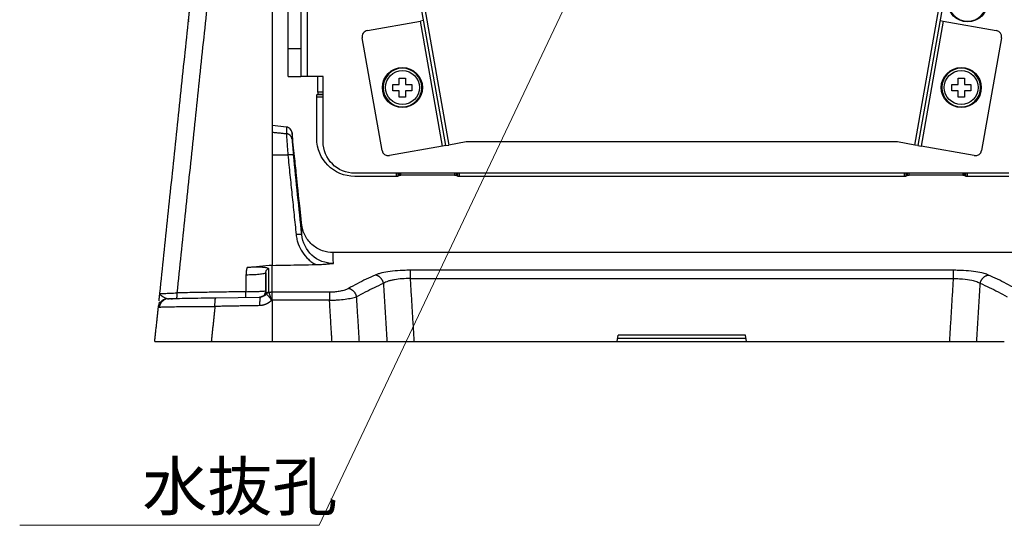
# Model space of a CAD drawing. Units: millimetres. Extents: x -891 to 3, y 0 to 630.
# Drawn here: x -290 to -135, y 178 to 258 of the extents above; entities that cross this region are included whole.
import ezdxf

# ---------------------------------------------------------------- set-up
doc = ezdxf.new("R2010")
doc.units = ezdxf.units.MM
doc.header["$LTSCALE"] = 3
doc.layers.get('0').update_dxf_attribs({"lineweight": 25})
doc.layers.add('1', color=4, linetype='Continuous', lineweight=15)
doc.styles.get("Standard").update_dxf_attribs({"font": 'txt.shx', "bigfont": 'extfont.shx'})

msp = doc.modelspace()

# ---------------------------------------------------------------- linework, layer by layer
for p, q in [((-222.71306, 237.85131), (-232.11029, 291.14565)), ((-231.61789, 291.23247), (-222.22066, 237.93813)), ((-148.82771, 237.93813), (-139.43048, 291.23247)), ((-138.93808, 291.14565), (-148.33531, 237.85131)), ((-250.02417, 286.07408), (-250.02417, 236.39452)), ((-244.52417, 284.94408), (-244.52417, 248.74291)), ((-247.52417, 253.1658), (-247.52417, 279.60621)), ((-245.52417, 279.60621), (-245.52417, 253.1658)), ((-235.0493, 255.98463), (-226.67843, 257.46064)), ((-226.18603, 257.54746), (-226.67843, 257.46064)), ((-223.20547, 237.76448), (-226.67843, 257.46064)), ((-144.36994, 257.46064), (-147.8429, 237.76448)), ((-144.86234, 257.54746), (-144.36994, 257.46064)), ((-144.36994, 257.46064), (-135.99907, 255.98463)), ((-232.73479, 237.09963), (-235.86045, 254.82617)), ((-135.18791, 254.82617), (-138.31358, 237.09963)), ((-247.52417, 253.1658), (-245.52417, 253.1658)), ((-247.52417, 248.74291), (-247.52417, 253.1658)), ((-245.52417, 253.1658), (-245.52417, 248.74291)), ((-247.52417, 248.74291), (-245.52417, 248.74291)), ((-244.52417, 248.74291), (-245.52417, 248.74291)), ((-242.02416, 248.74291), (-244.52417, 248.74291)), ((-242.83171, 246.26785), (-242.83171, 248.74296)), ((-242.02416, 238.49291), (-242.02416, 248.74291)), ((-230.02418, 248.49295), (-229.02418, 248.49295)), ((-230.02418, 247.49295), (-230.02418, 248.49295)), ((-229.02418, 248.49295), (-229.02418, 247.49295)), ((-142.02418, 248.49295), (-141.02418, 248.49295)), ((-142.02418, 247.49295), (-142.02418, 248.49295)), ((-141.02418, 248.49295), (-141.02418, 247.49295)), ((-231.02418, 247.49295), (-230.02418, 247.49295)), ((-231.02418, 246.49295), (-231.02418, 247.49295)), ((-229.02418, 247.49295), (-228.02418, 247.49295)), ((-228.02418, 247.49295), (-228.02418, 246.49295)), ((-143.02418, 247.49295), (-142.02418, 247.49295)), ((-143.02418, 246.49295), (-143.02418, 247.49295)), ((-141.02418, 247.49295), (-140.02418, 247.49295)), ((-140.02418, 247.49295), (-140.02418, 246.49295)), ((-243.02418, 245.52557), (-242.02417, 245.52557)), ((-243.02418, 238.99295), (-243.02418, 245.52557)), ((-243.00022, 245.82443), (-242.85567, 245.96899)), ((-242.02416, 245.82443), (-243.00022, 245.82443)), ((-242.85567, 245.96899), (-242.02418, 245.96899)), ((-242.02417, 246.26785), (-242.83171, 246.26785)), ((-230.02418, 246.49295), (-231.02418, 246.49295)), ((-230.02418, 245.49295), (-230.02418, 246.49295)), ((-229.02418, 245.49295), (-230.02418, 245.49295)), ((-229.02418, 246.49295), (-229.02418, 245.49295)), ((-228.02418, 246.49295), (-229.02418, 246.49295)), ((-142.02418, 246.49295), (-143.02418, 246.49295)), ((-142.02418, 245.49295), (-142.02418, 246.49295)), ((-141.02418, 245.49295), (-142.02418, 245.49295)), ((-141.02418, 246.49295), (-141.02418, 245.49295)), ((-140.02418, 246.49295), (-141.02418, 246.49295)), ((-247.78465, 240.75753), (-250.02417, 240.99291)), ((-223.20547, 237.76448), (-231.57633, 236.28847)), ((-222.71306, 237.85131), (-223.20547, 237.76448)), ((-222.71306, 237.85131), (-222.22066, 237.93813)), ((-219.46311, 238.42436), (-222.22066, 237.93813)), ((-151.58526, 238.42436), (-219.46311, 238.42436)), ((-148.82771, 237.93813), (-151.58526, 238.42436)), ((-148.33531, 237.85131), (-148.82771, 237.93813)), ((-148.33531, 237.85131), (-147.8429, 237.76448)), ((-139.47204, 236.28847), (-147.8429, 237.76448)), ((-230.49156, 232.99295), (-237.02418, 232.99295)), ((-134.02418, 233.49291), (-237.02416, 233.49291)), ((-230.49156, 233.49292), (-230.49156, 232.99295)), ((-230.1927, 233.0169), (-230.1927, 233.49293)), ((-230.04814, 233.16146), (-230.1927, 233.0169)), ((-230.04814, 233.49293), (-230.04814, 233.16146)), ((-229.74928, 233.18542), (-229.74928, 233.49292)), ((-221.29908, 233.18542), (-229.74928, 233.18542)), ((-221.29908, 233.49292), (-221.29908, 233.18542)), ((-221.00022, 233.16146), (-221.00022, 233.49293)), ((-220.85567, 233.0169), (-221.00022, 233.16146)), ((-220.85567, 233.49293), (-220.85567, 233.0169)), ((-220.55681, 232.99295), (-220.55681, 233.49292)), ((-150.49156, 232.99295), (-220.55681, 232.99295)), ((-150.49156, 233.49292), (-150.49156, 232.99295)), ((-150.1927, 233.0169), (-150.1927, 233.49293)), ((-150.04814, 233.16146), (-150.1927, 233.0169)), ((-150.04814, 233.49293), (-150.04814, 233.16146)), ((-149.74928, 233.18542), (-149.74928, 233.49292)), ((-141.29908, 233.18542), (-149.74928, 233.18542)), ((-141.29908, 233.49292), (-141.29908, 233.18542)), ((-141.00022, 233.16146), (-141.00022, 233.49293)), ((-140.85567, 233.0169), (-141.00022, 233.16146)), ((-140.85567, 233.49293), (-140.85567, 233.0169)), ((-140.55681, 232.99295), (-140.55681, 233.49292)), ((-134.02418, 232.99295), (-140.55681, 232.99295)), ((-130.6288, 220.99291), (-240.41955, 220.99291)), ((-258.91301, 213.85521), (-251.88444, 213.9779)), ((-267.95797, 212.37994), (-267.93221, 212.62504)), ((-195.7005, 206.99291), (-195.52417, 207.99291)), ((-175.52417, 207.99291), (-195.52417, 207.99291)), ((-175.34784, 206.99291), (-175.52417, 207.99291)), ((-259.62363, 206.99291), (-250.02417, 206.99291)), ((-236.30558, 206.99291), (-231.95964, 206.99291)), ((-227.65323, 206.99291), (-195.7005, 206.99291)), ((-195.69919, 206.99291), (-175.34916, 206.99291)), ((-195.61176, 207.49291), (-175.43658, 207.49291)), ((-175.34784, 206.99291), (-143.39512, 206.99291)), ((-139.0887, 206.99291), (-134.74276, 206.99291))]:
    msp.add_line(p, q)
for centre, radius in [((-140.52417, 260.49291), 3.15), ((-229.52418, 246.99295), 3.15), ((-229.52418, 246.99295), 2.66666), ((-141.52418, 246.99295), 3.15), ((-141.52418, 246.99295), 2.66666)]:
    msp.add_circle(centre, radius)
at = {"extrusion": (0, 0, -1)}
for centre in [(140.52417, 260.49291), (229.52418, 246.99295), (141.52418, 246.99295)]:
    msp.add_circle(centre, 3.04973, dxfattribs=at)
for centre, start, end in [((-234.87565, 254.99982), 100, 190), ((-136.17272, 254.99982), 350, 80), ((-231.74998, 237.27328), 190, 280), ((-139.29839, 237.27328), 260, 350)]:
    msp.add_arc(centre, 1, start, end)
for centre, radius in [((237.02418, 238.99295), 6), ((237.02416, 238.49291), 5)]:
    msp.add_arc(centre, radius, 270, 0, dxfattribs=at)
for centre, major_axis, start_param, end_param in [((-242.99794, 245.52557), (0, 0.3), 4.71238898, 6.195918845), ((-242.85796, 246.26785), (0, 0.3), 1.570796327, 3.054326191), ((-230.49156, 233.01919), (-0.3, 0), 3.228859116, 4.71238898), ((-229.74928, 233.15917), (-0.3, 0), 0.087266463, 1.570796327), ((-221.29908, 233.15917), (-0.3, 0), 1.570796327, 3.054326191), ((-220.55681, 233.01919), (-0.3, 0), 4.71238898, 6.195918845), ((-150.49156, 233.01919), (-0.3, 0), 3.228859116, 4.71238898), ((-149.74928, 233.15917), (-0.3, 0), 0.087266463, 1.570796327), ((-141.29908, 233.15917), (-0.3, 0), 1.570796327, 3.054326191), ((-140.55681, 233.01919), (-0.3, 0), 4.71238898, 6.195918845)]:
    msp.add_ellipse(centre, major_axis=major_axis, ratio=0.087488664, start_param=start_param, end_param=end_param, dxfattribs=at)
for points, degree in [([(-267.72677, 214.57966), (-262.61486, 263.21629)], 1), ([(-259.94488, 263.20201), (-265.04822, 214.64668)], 1), ([(-250.02417, 239.96587), (-247.79562, 239.73325)], 1), ([(-246.90529, 238.85001), (-246.90528, 238.83672), (-246.9038, 238.79645), (-246.89723, 238.69488), (-246.8864, 238.55396), (-246.87147, 238.37578), (-246.85264, 238.16306), (-246.83019, 237.91903), (-246.80444, 237.64743), (-246.77578, 237.35242), (-246.74464, 237.03864), (-246.71144, 236.71043), (-246.68841, 236.4868), (-246.67663, 236.37337)], 3), ([(-250.02417, 236.39453), (-250.02417, 218.97943)], 1), ([(-250.02417, 236.39453), (-247.56656, 236.36858)], 1), ([(-247.56653, 236.36858), (-246.26401, 223.82147)], 1), ([(-245.37413, 223.82625), (-245.80815, 228.00863), (-246.24231, 232.19101), (-246.67663, 236.37337)], 3), ([(-250.02417, 218.97943), (-251.34856, 218.86083), (-252.67294, 218.74209), (-253.99731, 218.62323)], 3), ([(-250.02417, 218.97943), (-249.26436, 218.99399), (-247.74414, 219.02294), (-245.46196, 219.06592), (-243.93929, 219.09426), (-243.17765, 219.10836)], 3), ([(-254.15832, 217.45621), (-254.15836, 214.83677)], 1), ([(-251.02417, 217.8054), (-251.02417, 214.97561)], 1), ([(-233.80734, 217.45422), (-234.28337, 217.24504), (-235.23071, 216.80841), (-236.63684, 216.09898), (-237.56442, 215.58967), (-238.02563, 215.32598)], 3), ([(-142.79427, 218.20541), (-228.25407, 218.20541)], 1), ([(-133.02271, 215.32598), (-133.48392, 215.58967), (-134.41149, 216.09898), (-135.81763, 216.8084), (-136.76497, 217.24504), (-137.241, 217.45422)], 3), ([(-236.73369, 214.04816), (-236.27245, 214.30883), (-235.34496, 214.81222), (-233.93875, 215.5135), (-232.99151, 215.94505), (-232.51543, 216.15184)], 3), ([(-232.51543, 216.15184), (-231.95964, 206.99291)], 1), ([(-228.25404, 216.89437), (-142.7943, 216.89437)], 1), ([(-227.65323, 206.99291), (-228.25404, 216.89437)], 1), ([(-142.7943, 216.89437), (-143.39511, 206.99291)], 1), ([(-139.0887, 206.99291), (-138.53291, 216.15184)], 1), ([(-138.53291, 216.15184), (-138.05683, 215.94505), (-137.10958, 215.51349), (-135.70337, 214.81222), (-134.77589, 214.30883), (-134.31465, 214.04816)], 3), ([(-254.15836, 214.83677), (-265.04822, 214.64668)], 1), ([(-252.00712, 213.99384), (-252.00318, 213.97528), (-252.05606, 213.97494)], 2), ([(-251.57952, 214.02542), (-251.91722, 213.95618)], 1), ([(-250.95984, 214.51157), (-251.13378, 214.19072), (-251.51083, 213.98438), (-251.88444, 213.97785)], 3), ([(-251.06111, 214.41203), (-251.10094, 214.41213), (-251.14111, 214.41224), (-251.18163, 214.41235)], 3), ([(-251.17162, 214.4542), (-251.07675, 214.61049), (-251.02417, 214.79266), (-251.02417, 214.9756)], 3), ([(-250.95983, 214.51157), (-251.00715, 214.66837), (-251.02416, 214.82396), (-251.02418, 214.97561)], 3), ([(-250.0244, 214.75372), (-250.56657, 214.71097)], 1), ([(-241.00589, 214.7554), (-250.02417, 214.7554)], 1), ([(-236.30558, 206.99291), (-236.73369, 214.04816)], 1), ([(-267.77664, 213.258), (-267.92459, 212.76375), (-267.95348, 212.42224)], 2), ([(-266.74382, 213.69717), (-266.88186, 213.67211), (-266.86462, 213.62706)], 2), ([(-265.70845, 213.64633), (-266.31576, 213.72881), (-266.34342, 213.72546)], 2), ([(-259.04359, 212.51137), (-259.62363, 206.99291)], 1), ([(-252.01502, 212.63404), (-259.04358, 212.51138)], 1), ([(-250.0244, 213.48947), (-250.14838, 213.47963)], 1), ([(-241.00594, 213.48416), (-250.02417, 213.48416)], 1), ([(-250.02417, 213.48416), (-250.02417, 206.99291)], 1), ([(-240.61199, 206.99291), (-241.00594, 213.48416)], 1), ([(-268.52417, 206.99291), (-267.95797, 212.37994)], 1), ([(-268.52417, 206.99291), (-259.62363, 206.99291)], 1), ([(-250.02417, 206.99291), (-240.612, 206.99291)], 1)]:
    msp.add_open_spline(points, degree=degree)
for points, degree, knots in [([(-263.21631, 257.49379), (-263.22302, 257.43002), (-263.23285, 257.33649), (-263.23228, 257.34189), (-263.21387, 257.51702), (-263.17778, 257.86047), (-263.12425, 258.36973), (-263.07746, 258.81493), (-263.05128, 259.06402)], 3, [0, 0, 0, 0, 0.14644226, 0.317153808, 0.487865356, 0.658576904, 0.829288452, 1, 1, 1, 1]), ([(-246.90544, 239.86097), (-246.91766, 239.9756), (-246.97631, 240.19423), (-247.17832, 240.48644), (-247.47055, 240.68841), (-247.68918, 240.74703), (-247.80381, 240.75924)], 3, [0, 0, 0, 0, 0.242452877, 0.500004598, 0.757553824, 1, 1, 1, 1]), ([(-247.79609, 240.75837), (-247.79609, 240.75774), (-247.79609, 240.7399), (-247.79608, 240.64417), (-247.79607, 240.43983), (-247.79603, 240.14704), (-247.79603, 239.8714), (-247.79602, 239.73329)], 3, [0, 0, 0, 0, 0.137277035, 0.351584282, 0.566808645, 0.782951031, 1, 1, 1, 1]), ([(-247.79521, 239.7332), (-247.79441, 239.69864), (-247.79281, 239.62924), (-247.78006, 239.39372), (-247.75997, 239.06712), (-247.72441, 238.52868), (-247.66325, 237.65099), (-247.60018, 236.81471), (-247.56653, 236.3686)], 3, [0, 0, 0, 0, 0.123441113, 0.247887307, 0.373467288, 0.499993754, 0.733274375, 1, 1, 1, 1]), ([(-246.90623, 239.86728), (-246.90622, 239.86215), (-246.90617, 239.80792), (-246.90589, 239.52821), (-246.90551, 239.10885), (-246.90529, 238.85001)], 3, [0, 0, 0, 0, 0.20676232, 0.60338116, 1, 1, 1, 1]), ([(-245.38669, 225.40987), (-245.41843, 225.71184), (-245.52264, 226.70329), (-245.68174, 228.21706), (-245.84926, 229.81085), (-246.01682, 231.40516), (-246.23337, 233.4655), (-246.53885, 236.37191), (-246.77181, 238.58833), (-246.90088, 239.81638)], 3, [0, 0, 0, 0, 0.062882196, 0.20645802, 0.315227583, 0.394771395, 0.538455089, 0.744272273, 1, 1, 1, 1]), ([(-240.3801, 220.99309), (-241.00065, 220.995), (-242.19941, 221.19859), (-243.85136, 222.18236), (-245.0024, 223.72243), (-245.33017, 224.89335), (-245.39693, 225.51029)], 3, [0, 0, 0, 0, 0.241220021, 0.500001648, 0.758782424, 1, 1, 1, 1]), ([(-245.37413, 223.82628), (-245.37747, 224.11911), (-245.38326, 224.62689), (-245.38928, 225.15414), (-245.39245, 225.43162), (-245.39296, 225.47658), (-245.39287, 225.4686)], 3, [0, 0, 0, 0, 0.259505736, 0.519020447, 0.778535157, 1, 1, 1, 1]), ([(-246.26401, 223.82147), (-246.22686, 223.55743), (-246.15748, 223.06424), (-245.87165, 222.11253), (-245.33188, 221.01838), (-244.53638, 220.08769), (-243.79467, 219.47523), (-243.38509, 219.2317), (-243.17765, 219.10836)], 3, [0, 0, 0, 0, 0.136871296, 0.255652647, 0.508766452, 0.756068585, 0.876452132, 1, 1, 1, 1]), ([(-240.40058, 219.28649), (-241.62638, 219.26052), (-242.86047, 219.73137), (-244.67628, 221.40979), (-245.24757, 222.59858), (-245.37413, 223.82625)], 3, [0, 0, 0, 0, 0.5, 0.5, 1, 1, 1, 1]), ([(-240.40055, 219.28649), (-240.40074, 219.30296), (-240.40943, 220.05955), (-240.41807, 220.80823), (-240.42019, 220.99289), (-240.42019, 220.99293)], 3, [0, 0, 0, 0, 0.014514177, 0.67138967, 1, 1, 1, 1]), ([(-253.99731, 218.62323), (-254.0433, 218.43614), (-254.13762, 218.0524), (-254.15131, 217.65821), (-254.15832, 217.45621)], 3, [0, 0, 0, 0, 0.487535771, 1, 1, 1, 1]), ([(-250.57643, 218.45534), (-250.6146, 218.47415), (-250.69815, 218.51532), (-250.96491, 218.59989), (-251.3991, 218.66749), (-252.02407, 218.70206), (-252.61207, 218.70392), (-253.28328, 218.68053), (-253.75465, 218.6427), (-253.99731, 218.62323)], 3, [0, 0, 0, 0, 0.078196853, 0.171194391, 0.409730985, 0.545132988, 0.698058666, 0.84456436, 1, 1, 1, 1]), ([(-243.17765, 219.10836), (-242.97732, 219.11363), (-242.54792, 219.12492), (-241.88278, 219.16251), (-241.29664, 219.20614), (-240.79577, 219.24965), (-240.53498, 219.27396), (-240.40057, 219.28649)], 3, [0, 0, 0, 0, 0.202498646, 0.434050002, 0.699026551, 0.844886607, 1, 1, 1, 1]), ([(-251.02417, 217.8054), (-251.02417, 217.83395), (-251.0205, 217.92728), (-250.99388, 218.07706), (-250.92813, 218.23519), (-250.8378, 218.35292), (-250.73407, 218.42589), (-250.64507, 218.45261), (-250.59273, 218.45559), (-250.57643, 218.45534)], 3, [0, 0, 0, 0, 0.082447258, 0.271099313, 0.452979182, 0.628746974, 0.788097544, 0.934275634, 1, 1, 1, 1]), ([(-228.25407, 218.20541), (-228.44481, 218.20435), (-228.82033, 218.20227), (-229.36992, 218.18584), (-230.27249, 218.1427), (-231.498, 218.03163), (-232.6132, 217.83369), (-233.35975, 217.63253), (-233.65592, 217.51454), (-233.80734, 217.45422)], 3, [0, 0, 0, 0, 0.083493566, 0.164376442, 0.242616816, 0.488911549, 0.741026406, 0.86759831, 1, 1, 1, 1]), ([(-137.241, 217.45422), (-137.3403, 217.49506), (-137.53618, 217.57562), (-137.88272, 217.68435), (-138.50923, 217.84774), (-139.55282, 218.03193), (-140.86589, 218.15016), (-141.96141, 218.19862), (-142.51526, 218.20314), (-142.79427, 218.20541)], 3, [0, 0, 0, 0, 0.088862391, 0.175298056, 0.259293952, 0.51140175, 0.757689006, 0.877934649, 1, 1, 1, 1]), ([(-228.25405, 216.89437), (-228.25406, 216.89437), (-228.69246, 216.90222), (-229.57514, 216.88138), (-230.58724, 216.76462), (-231.29793, 216.61995), (-231.7709, 216.48748), (-232.18813, 216.33234), (-232.40498, 216.21275), (-232.51543, 216.15184)], 3, [0, 0, 0, 0, 0.000003019, 0.248779483, 0.497497751, 0.621492689, 0.747924383, 0.871602524, 1, 1, 1, 1]), ([(-142.79428, 216.89437), (-142.64531, 216.89704), (-142.14019, 216.89908), (-141.10921, 216.85364), (-139.97682, 216.69089), (-139.0806, 216.43235), (-138.69008, 216.24733), (-138.53292, 216.15184)], 3, [0, 0, 0, 0, 0.084646445, 0.286918834, 0.594984851, 0.806479496, 1, 1, 1, 1]), ([(-267.85419, 213.36735), (-267.84847, 213.42177), (-267.83717, 213.5293), (-267.82122, 213.68102), (-267.80618, 213.82412), (-267.79223, 213.95691), (-267.7793, 214.07991), (-267.7675, 214.19218), (-267.7567, 214.29496), (-267.74652, 214.39179), (-267.7367, 214.48517), (-267.73008, 214.54814), (-267.72677, 214.57965)], 3, [0, 0, 0, 0, 0.096716054, 0.197081959, 0.297447865, 0.397813771, 0.498179677, 0.598545582, 0.698911488, 0.799277394, 0.899643299, 1, 1, 1, 1]), ([(-267.72677, 214.57966), (-267.72677, 214.57966), (-267.72789, 214.56903), (-267.59533, 214.5552), (-267.01345, 214.56096), (-266.27452, 214.58694), (-265.59503, 214.61795), (-265.23343, 214.63695), (-265.04823, 214.64668)], 3, [0, 0, 0, 0, 0.000010001, 0.249822711, 0.499252377, 0.748847881, 0.871374965, 1, 1, 1, 1]), ([(-266.49237, 213.72292), (-266.54675, 213.72751), (-266.65938, 213.73703), (-266.84559, 213.80933), (-267.05731, 213.91276), (-267.28532, 214.04611), (-267.53321, 214.21808), (-267.67694, 214.3709), (-267.72773, 214.49785), (-267.72708, 214.55316), (-267.72677, 214.57966)], 3, [0, 0, 0, 0, 0.097577072, 0.20214168, 0.314483431, 0.454536074, 0.606644618, 0.829716621, 0.918422072, 1, 1, 1, 1]), ([(-254.15834, 214.83677), (-253.99425, 214.83948), (-253.66351, 214.84495), (-253.18319, 214.85545), (-252.72358, 214.86775), (-252.2959, 214.8818), (-251.76727, 214.90315), (-251.17882, 214.93464), (-251.07913, 214.96105), (-251.02417, 214.97561)], 3, [0, 0, 0, 0, 0.09701598, 0.195548579, 0.295608146, 0.397204557, 0.500347238, 0.724567136, 1, 1, 1, 1]), ([(-252.00672, 213.97576), (-251.74787, 213.98028), (-251.49238, 214.09005), (-251.25769, 214.32887), (-251.21101, 214.3893), (-251.17162, 214.4542)], 3, [0, 0, 0, 0, 0.773164986, 0.773164986, 1, 1, 1, 1]), ([(-251.17174, 214.45407), (-251.17341, 214.45089), (-251.19704, 214.40647), (-251.2541, 214.33577), (-251.36438, 214.21484), (-251.56703, 214.06668), (-251.70951, 214.01108), (-251.76411, 213.98852), (-251.77075, 213.99183)], 3, [0, 0, 0, 0, 0.004767633, 0.067312869, 0.134280248, 0.289585532, 0.695763978, 1, 1, 1, 1]), ([(-250.93092, 214.477), (-250.93766, 214.48309), (-250.94928, 214.49501), (-250.957, 214.5062), (-250.95983, 214.51157)], 3, [0, 0, 0, 0, 0.500038208, 1, 1, 1, 1]), ([(-250.93092, 214.47699), (-250.90111, 214.44994), (-250.80458, 214.35668), (-250.58024, 214.09776), (-250.34381, 213.77462), (-250.19748, 213.5552), (-250.14839, 213.47963)], 3, [0, 0, 0, 0, 0.241484785, 0.540399791, 0.845888856, 1, 1, 1, 1]), ([(-250.56658, 214.71097), (-250.56991, 214.71743), (-250.5747, 214.72997), (-250.57633, 214.7443), (-250.57635, 214.75086)], 3, [0, 0, 0, 0, 0.502564758, 1, 1, 1, 1]), ([(-250.56657, 214.71094), (-250.56005, 214.68789), (-250.54648, 214.6399), (-250.50053, 214.49903), (-250.41853, 214.26061), (-250.31111, 213.95115), (-250.21869, 213.68298), (-250.17006, 213.54233), (-250.14838, 213.47964)], 3, [0, 0, 0, 0, 0.117151283, 0.243971638, 0.49216331, 0.744496082, 0.886101517, 1, 1, 1, 1]), ([(-250.02417, 213.48682), (-250.02987, 213.65353), (-250.03414, 213.81952), (-250.0391, 214.12251), (-250.03985, 214.2637), (-250.0378, 214.50193), (-250.03496, 214.6023), (-250.0287, 214.70651), (-250.02656, 214.73293), (-250.02417, 214.75457)], 3, [0, 0, 0, 0, 0.292990821, 0.292990821, 0.585929806, 0.585929806, 0.878592718, 0.878592718, 1, 1, 1, 1]), ([(-241.00591, 213.48416), (-240.7928, 213.48958), (-240.36482, 213.50046), (-239.5229, 213.55016), (-238.5151, 213.65081), (-237.66057, 213.79702), (-237.0835, 213.934), (-236.85285, 214.00927), (-236.7337, 214.04816)], 3, [0, 0, 0, 0, 0.121890823, 0.244777905, 0.491101939, 0.742116116, 0.86678569, 1, 1, 1, 1]), ([(-238.02563, 215.32598), (-238.15036, 215.25466), (-238.46173, 215.11408), (-239.07983, 214.93855), (-239.82745, 214.81283), (-240.48951, 214.76228), (-240.886, 214.7554), (-241.00589, 214.7554)], 3, [0, 0, 0, 0, 0.218117273, 0.451072454, 0.678437059, 0.902747717, 1, 1, 1, 1]), ([(-267.95797, 212.37994), (-267.94913, 212.38423), (-267.93151, 212.39279), (-267.79575, 212.40533), (-267.5836, 212.41753), (-267.29024, 212.42931), (-266.92206, 212.44059), (-266.48303, 212.45129), (-265.97836, 212.46131), (-265.23248, 212.47355), (-264.14834, 212.48681), (-262.62988, 212.49918), (-260.91137, 212.50822), (-259.67229, 212.51031), (-259.0436, 212.51138)], 3, [0, 0, 0, 0, 0.064099291, 0.127744167, 0.190915508, 0.253607885, 0.315833316, 0.377609441, 0.438941143, 0.499804774, 0.619161354, 0.742287605, 0.869240719, 1, 1, 1, 1]), ([(-266.85263, 213.62636), (-266.98784, 213.57296), (-267.23431, 213.43395), (-267.53584, 213.12229), (-267.73184, 212.74666), (-267.789, 212.48145), (-267.80084, 212.34656)], 3, [0, 0, 0, 0, 0.254801126, 0.513158224, 0.764540955, 1, 1, 1, 1]), ([(-266.49237, 213.72291), (-266.49236, 213.72291), (-266.46139, 213.72346), (-266.36097, 213.72521), (-266.28612, 213.72651), (-266.27476, 213.72671)], 3, [0, 0, 0, 0, 0.460643458, 0.921286917, 1, 1, 1, 1]), ([(-258.86246, 213.83474), (-259.68627, 213.82029), (-261.24454, 213.79296), (-263.39074, 213.75529), (-265.11827, 213.72493), (-265.8876, 213.71137), (-266.18525, 213.7061)], 3, [0, 0, 0, 0, 0.250025264, 0.499953361, 0.749961474, 1, 1, 1, 1]), ([(-250.14838, 213.47963), (-250.30952, 213.2994), (-250.50343, 213.15257), (-250.72391, 212.98563), (-250.97939, 212.86862), (-251.20002, 212.76758), (-251.43739, 212.70905), (-251.72022, 212.63931), (-252.01502, 212.63404)], 2, [0, 0, 0, 0.25, 0.25, 0.5, 0.5, 0.75, 0.75, 1, 1, 1])]:
    msp.add_open_spline(points, degree=degree, knots=knots)
for points, weights, degree in [([(-246.9053, 238.85008), (-246.9905, 239.64921), (-247.79521, 239.7332)], [0.999976307675, 0.777380055646, 1], 2), ([(-246.67664, 236.37338), (-246.69711, 236.44991), (-247.56653, 236.36861)], [0.99992373795, 0.751085370531, 1], 2), ([(-245.37413, 223.82622), (-245.39512, 223.90265), (-246.26401, 223.82147)], [1, 0.751313923459, 1], 2), ([(-250.02417, 214.7554), (-250.02417, 217.44096), (-250.02417, 218.97943)], [1, 0.997729497261, 1], 2), ([(-251.02417, 217.80539), (-251.02417, 217.48926), (-254.15832, 217.45621)], [1, 0.743144898223, 1], 2), ([(-251.02417, 214.97561), (-251.02417, 216.64209), (-251.02417, 217.80539)], [1, 0.998998363807, 1], 2), ([(-250.57644, 214.75086), (-250.57644, 217.01269), (-250.57644, 218.45534)], [0.999999556556, 0.998373322269, 1], 2), ([(-232.51542, 216.15184), (-232.74571, 217.32297), (-233.80734, 217.45422)], [1, 0.780036670474, 1], 2), ([(-228.25407, 216.89437), (-228.25407, 217.98047), (-228.25407, 218.20541)], [1, 0.808434228354, 1], 2), ([(-142.79427, 218.20541), (-142.79427, 217.98047), (-142.79427, 216.89437)], [1, 0.808433953397, 1], 2), ([(-138.53292, 216.15184), (-138.30264, 217.32297), (-137.241, 217.45422)], [1, 0.780036924834, 1], 2), ([(-265.04825, 214.64668), (-265.04204, 213.74823), (-265.13532, 213.7466)], [1, 0.742150031917, 1], 2), ([(-254.2454, 213.93669), (-254.15212, 213.93831), (-254.15832, 214.83677)], [1, 0.742150882328, 1], 2), ([(-251.02417, 214.97561), (-251.02417, 213.99292), (-252.00672, 213.97576)], [1, 0.71325112391, 1], 2), ([(-251.88444, 213.97785), (-251.89243, 213.97771), (-251.90036, 213.9716), (-251.90818, 213.95924)], [1.14706430522, 1.12481635433, 1.10509266308, 1.08789323146], 3), ([(-250.57637, 214.75148), (-250.83313, 214.72581), (-250.95982, 214.51157)], [0.999966231004, 0.888526501576, 1], 2), ([(-250.56658, 214.71095), (-250.80292, 214.67633), (-250.93092, 214.47699)], [0.999996328792, 0.90128979686, 1], 2), ([(-241.00589, 214.7554), (-241.00589, 214.45626), (-241.00589, 213.48416)], [1, 0.837817321853, 1], 2), ([(-236.73371, 214.04816), (-236.9881, 215.16941), (-238.02563, 215.32598)], [1, 0.789046451395, 1], 2), ([(-266.49237, 213.72291), (-267.81925, 213.69975), (-267.95797, 212.37994)], [1, 0.748955967838, 1], 2), ([(-259.04362, 212.51138), (-259.0523, 213.85278), (-258.91301, 213.85521)], [1, 0.743560450016, 1], 2), ([(-251.90818, 213.95924), (-251.97899, 213.84724), (-252.01953, 213.32886), (-252.01501, 212.63404)], [1.08789306695, 0.953493462258, 0.973229340331, 1.14710070117], 3), ([(-240.61199, 206.99291), (-237.74105, 206.99291), (-236.30558, 206.99291)], [1, 0.867601031528, 1], 2), ([(-231.95964, 206.99291), (-230.52417, 206.99291), (-227.65323, 206.99291)], [1, 0.867601031528, 1], 2), ([(-143.39511, 206.99291), (-140.52417, 206.99291), (-139.0887, 206.99291)], [1, 0.867601031528, 1], 2)]:
    msp.add_rational_spline(points, weights, degree=degree)
at = {"layer": '1'}
for p, q in [((-200.52418, 266.99295), (-242.61687, 178.02737)), ((-242.61687, 178.02737), (-289.79446, 178.02737))]:
    msp.add_line(p, q, dxfattribs=at)

# ---------------------------------------------------------------- texts
at = {"layer": '1', "color": 4, "insert": (-270.47223, 187.90554), "char_height": 7.5, "attachment_point": 1}
msp.add_mtext('水抜孔', dxfattribs=at)

doc.saveas('drawing.dxf')
